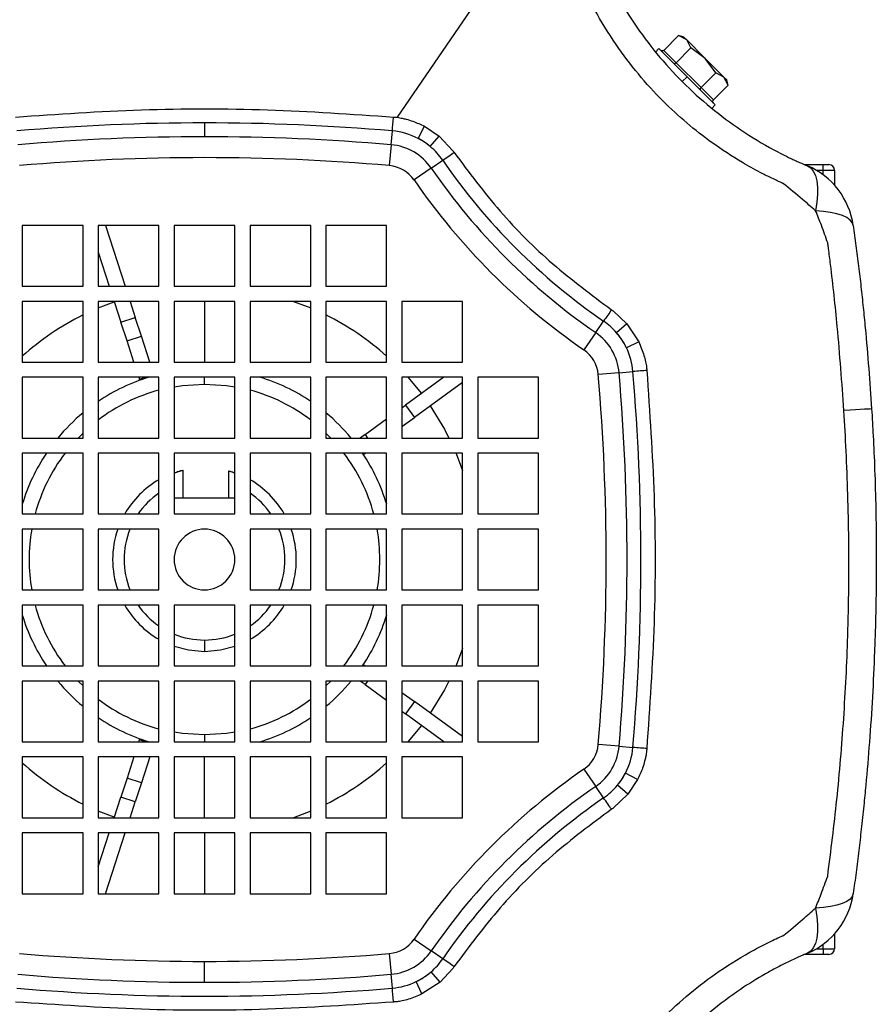
# Model space of a CAD drawing. Units: millimetres. Extents: x -856 to 1926, y -791 to 1062.
# Drawn here: x -369 to -256, y 129 to 258 of the extents above; entities that cross this region are included whole.
import ezdxf

# ---------------------------------------------------------------- set-up
doc = ezdxf.new("R2010")
doc.units = ezdxf.units.MM

msp = doc.modelspace()

# ---------------------------------------------------------------- linework, layer by layer
at = {"color": 7, "linetype": 'Continuous', "lineweight": 25}
for p, q in [((-303.26, 269.5), (-319.59, 245.63)), ((-284.44, 254.45), (-282.5, 256.39)), ((-281.43, 255.82), (-282.5, 256.39)), ((-281.81, 256.2), (-282.5, 256.39)), ((-281.43, 255.82), (-281.81, 256.2)), ((-280.87, 254.76), (-281.43, 255.82)), ((-278.98, 253.37), (-281.43, 255.82)), ((-285.1, 254.68), (-285.55, 254.23)), ((-281.39, 250.97), (-285.1, 254.68)), ((-284.44, 254.45), (-282.81, 252.82)), ((-282.81, 252.82), (-280.87, 254.76)), ((-278.98, 253.37), (-280.87, 254.76)), ((-277.6, 251.49), (-278.98, 253.37)), ((-276.53, 250.93), (-278.98, 253.37)), ((-282.81, 252.82), (-279.54, 249.55)), ((-281.39, 250.97), (-282.02, 250.33)), ((-277.67, 247.26), (-281.39, 250.97)), ((-279.54, 249.55), (-277.6, 251.49)), ((-276.53, 250.93), (-277.6, 251.49)), ((-275.97, 249.86), (-276.53, 250.93)), ((-276.15, 250.55), (-276.53, 250.93)), ((-275.97, 249.85), (-276.15, 250.55)), ((-279.54, 249.55), (-277.91, 247.92)), ((-277.91, 247.92), (-275.97, 249.86)), ((-278.12, 246.81), (-277.67, 247.26)), ((-344.96, 244.9), (-344.96, 243.07)), ((-320.37, 242.01), (-320.21, 243.84)), ((-316.8, 242.84), (-315.98, 244.45)), ((-315.98, 244.45), (-314.06, 243.17)), ((-315.23, 241.79), (-314.06, 243.17)), ((-314.06, 243.17), (-312.23, 241.24)), ((-320.37, 242.01), (-320.61, 239.27)), ((-315.08, 238.94), (-313.57, 239.98)), ((-315.08, 238.94), (-317.35, 237.38)), ((-265.9, 239.4), (-265.46, 239.4)), ((-265.46, 239.4), (-263.46, 239.4)), ((-265.46, 239.21), (-265.46, 239.4)), ((-263.46, 238.65), (-264.35, 238.65)), ((-263.46, 238.65), (-263.46, 239.4)), ((-263.46, 239.4), (-262.71, 239.4)), ((-261.96, 238.65), (-263.46, 238.65)), ((-263.46, 238.06), (-263.46, 238.65)), ((-261.96, 238.65), (-261.96, 236.7)), ((-360.96, 231.4), (-368.96, 231.4)), ((-368.96, 231.4), (-368.96, 223.4)), ((-360.96, 223.4), (-360.96, 231.4)), ((-350.96, 231.4), (-358.96, 231.4)), ((-358.96, 231.4), (-358.96, 223.4)), ((-358, 231.4), (-355.4, 223.4)), ((-350.96, 223.4), (-350.96, 231.4)), ((-340.96, 231.4), (-348.96, 231.4)), ((-348.96, 231.4), (-348.96, 223.4)), ((-340.96, 223.4), (-340.96, 231.4)), ((-330.96, 231.4), (-338.96, 231.4)), ((-338.96, 231.4), (-338.96, 223.4)), ((-330.96, 223.4), (-330.96, 231.4)), ((-320.96, 231.4), (-328.96, 231.4)), ((-328.96, 231.4), (-328.96, 223.4)), ((-320.96, 223.4), (-320.96, 231.4)), ((-358.96, 227.87), (-357.5, 223.4)), ((-368.96, 223.4), (-360.96, 223.4)), ((-358.96, 223.4), (-350.96, 223.4)), ((-348.96, 223.4), (-340.96, 223.4)), ((-338.96, 223.4), (-330.96, 223.4)), ((-328.96, 223.4), (-320.96, 223.4)), ((-360.96, 221.4), (-368.96, 221.4)), ((-368.96, 221.4), (-368.96, 213.4)), ((-360.96, 213.4), (-360.96, 221.4)), ((-350.96, 221.4), (-358.96, 221.4)), ((-358.96, 221.4), (-358.96, 213.4)), ((-358.96, 220.53), (-356.84, 221.35)), ((-356.85, 221.4), (-355.97, 218.67)), ((-354.75, 221.4), (-354.07, 219.29)), ((-350.96, 213.4), (-350.96, 221.4)), ((-340.96, 221.4), (-348.96, 221.4)), ((-348.96, 221.4), (-348.96, 213.4)), ((-344.96, 221.4), (-344.96, 213.4)), ((-340.96, 213.4), (-340.96, 221.4)), ((-338.96, 221.4), (-338.96, 213.4)), ((-330.96, 221.4), (-338.96, 221.4)), ((-333.24, 221.4), (-330.96, 220.53)), ((-330.96, 213.4), (-330.96, 221.4)), ((-328.96, 221.4), (-328.96, 213.4)), ((-320.96, 221.4), (-328.96, 221.4)), ((-320.96, 213.4), (-320.96, 221.4)), ((-310.96, 221.4), (-318.96, 221.4)), ((-318.96, 221.4), (-318.96, 213.4)), ((-310.96, 213.4), (-310.96, 221.4)), ((-355.97, 218.67), (-354.07, 219.29)), ((-353.26, 216.82), (-354.07, 219.29)), ((-291.11, 220.13), (-289.31, 218.44)), ((-355.16, 216.2), (-355.97, 218.67)), ((-293.42, 217.28), (-292.38, 218.79)), ((-289.31, 218.44), (-290.66, 217.25)), ((-289.31, 218.44), (-287.75, 216.05)), ((-355.16, 216.2), (-353.26, 216.82)), ((-352.15, 213.4), (-353.26, 216.82)), ((-293.42, 217.28), (-294.98, 215.01)), ((-354.26, 213.4), (-355.16, 216.2)), ((-287.75, 216.05), (-289.38, 215.28)), ((-368.96, 213.4), (-360.96, 213.4)), ((-358.96, 213.4), (-350.96, 213.4)), ((-348.96, 213.4), (-340.96, 213.4)), ((-338.96, 213.4), (-330.96, 213.4)), ((-328.96, 213.4), (-320.96, 213.4)), ((-318.96, 213.4), (-310.96, 213.4)), ((-360.96, 211.4), (-368.96, 211.4)), ((-368.96, 211.4), (-368.96, 203.4)), ((-360.96, 203.4), (-360.96, 211.4)), ((-350.96, 211.4), (-358.96, 211.4)), ((-358.96, 211.4), (-358.96, 203.4)), ((-353.61, 211.4), (-353.53, 211.16)), ((-353.53, 211.16), (-352.78, 211.4)), ((-353.52, 211.14), (-352.72, 211.4)), ((-352.3, 211.4), (-353.48, 211.02)), ((-350.96, 203.4), (-350.96, 211.4)), ((-340.96, 211.4), (-348.96, 211.4)), ((-348.96, 211.4), (-348.96, 203.4)), ((-344.96, 210.5), (-344.96, 211.4)), ((-340.96, 203.4), (-340.96, 211.4)), ((-330.96, 211.4), (-338.96, 211.4)), ((-338.96, 211.4), (-338.96, 203.4)), ((-330.96, 203.4), (-330.96, 211.4)), ((-320.96, 211.4), (-328.96, 211.4)), ((-328.96, 211.4), (-328.96, 203.4)), ((-320.96, 203.4), (-320.96, 211.4)), ((-310.96, 211.4), (-318.96, 211.4)), ((-318.96, 211.4), (-318.96, 203.4)), ((-313.42, 211.4), (-318.48, 207.73)), ((-318.17, 211.4), (-316.39, 209.25)), ((-310.96, 203.4), (-310.96, 211.4)), ((-300.96, 211.4), (-308.96, 211.4)), ((-308.96, 211.4), (-308.96, 203.4)), ((-300.96, 203.4), (-300.96, 211.4)), ((-290.34, 211.99), (-293.08, 211.75)), ((-290.34, 211.99), (-288.52, 212.14)), ((-353.53, 211.16), (-353.52, 211.14)), ((-353.48, 211.02), (-353.52, 211.14)), ((-310.96, 210.72), (-317.31, 206.11)), ((-318.96, 207.38), (-318.48, 207.73)), ((-318.48, 207.73), (-317.31, 206.11)), ((-323.81, 203.85), (-320.96, 205.93)), ((-318.96, 204.91), (-317.31, 206.11)), ((-361.61, 203.4), (-360.96, 204.06)), ((-328.96, 204.06), (-328.3, 203.4)), ((-323.81, 203.85), (-324.43, 203.4)), ((-323.81, 203.85), (-323.48, 203.4)), ((-368.96, 203.4), (-360.96, 203.4)), ((-358.96, 203.4), (-350.96, 203.4)), ((-348.96, 203.4), (-340.96, 203.4)), ((-338.96, 203.4), (-330.96, 203.4)), ((-328.96, 203.4), (-320.96, 203.4)), ((-321.03, 203.4), (-320.96, 203.46)), ((-318.96, 203.4), (-310.96, 203.4)), ((-308.96, 203.4), (-300.96, 203.4)), ((-360.96, 201.4), (-368.96, 201.4)), ((-368.96, 201.4), (-368.96, 193.4)), ((-360.96, 193.4), (-360.96, 201.4)), ((-350.96, 201.4), (-358.96, 201.4)), ((-358.96, 201.4), (-358.96, 193.4)), ((-350.96, 193.4), (-350.96, 201.4)), ((-340.96, 201.4), (-348.96, 201.4)), ((-348.96, 201.4), (-348.96, 193.4)), ((-340.96, 193.4), (-340.96, 201.4)), ((-338.96, 201.4), (-338.96, 193.4)), ((-330.96, 201.4), (-338.96, 201.4)), ((-330.96, 193.4), (-330.96, 201.4)), ((-328.96, 201.4), (-328.96, 193.4)), ((-320.96, 201.4), (-328.96, 201.4)), ((-323.96, 201.27), (-323.79, 201.4)), ((-320.96, 193.4), (-320.96, 201.4)), ((-310.96, 201.4), (-318.96, 201.4)), ((-318.96, 201.4), (-318.96, 193.4)), ((-310.96, 193.4), (-310.96, 201.4)), ((-300.96, 201.4), (-308.96, 201.4)), ((-308.96, 201.4), (-308.96, 193.4)), ((-300.96, 193.4), (-300.96, 201.4)), ((-348.96, 198.82), (-347.76, 199.17)), ((-347.76, 195.5), (-347.76, 199.17)), ((-341.76, 199.07), (-340.96, 198.82)), ((-341.76, 195.5), (-341.76, 199.07)), ((-340.96, 195.5), (-348.96, 195.5)), ((-368.96, 193.4), (-360.96, 193.4)), ((-358.96, 193.4), (-350.96, 193.4)), ((-348.96, 193.4), (-340.96, 193.4)), ((-338.96, 193.4), (-330.96, 193.4)), ((-328.96, 193.4), (-320.96, 193.4)), ((-318.96, 193.4), (-310.96, 193.4)), ((-308.96, 193.4), (-300.96, 193.4)), ((-360.96, 191.4), (-368.96, 191.4)), ((-368.96, 191.4), (-368.96, 183.4)), ((-360.96, 183.4), (-360.96, 191.4)), ((-350.96, 191.4), (-358.96, 191.4)), ((-358.96, 191.4), (-358.96, 183.4)), ((-350.96, 183.4), (-350.96, 191.4)), ((-330.96, 191.4), (-338.96, 191.4)), ((-338.96, 191.4), (-338.96, 183.4)), ((-330.96, 183.4), (-330.96, 191.4)), ((-320.96, 191.4), (-328.96, 191.4)), ((-328.96, 191.4), (-328.96, 183.4)), ((-320.96, 183.4), (-320.96, 191.4)), ((-310.96, 191.4), (-318.96, 191.4)), ((-318.96, 191.4), (-318.96, 183.4)), ((-310.96, 183.4), (-310.96, 191.4)), ((-300.96, 191.4), (-308.96, 191.4)), ((-308.96, 191.4), (-308.96, 183.4)), ((-300.96, 183.4), (-300.96, 191.4)), ((-368.96, 183.4), (-360.96, 183.4)), ((-358.96, 183.4), (-350.96, 183.4)), ((-338.96, 183.4), (-330.96, 183.4)), ((-328.96, 183.4), (-320.96, 183.4)), ((-318.96, 183.4), (-310.96, 183.4)), ((-308.96, 183.4), (-300.96, 183.4)), ((-360.96, 181.4), (-368.96, 181.4)), ((-368.96, 181.4), (-368.96, 173.4)), ((-360.96, 173.4), (-360.96, 181.4)), ((-350.96, 181.4), (-358.96, 181.4)), ((-358.96, 181.4), (-358.96, 173.4)), ((-350.96, 173.4), (-350.96, 181.4)), ((-340.96, 181.4), (-348.96, 181.4)), ((-348.96, 181.4), (-348.96, 173.4)), ((-340.96, 173.4), (-340.96, 181.4)), ((-330.96, 181.4), (-338.96, 181.4)), ((-338.96, 181.4), (-338.96, 173.4)), ((-330.96, 173.4), (-330.96, 181.4)), ((-320.96, 181.4), (-328.96, 181.4)), ((-328.96, 181.4), (-328.96, 173.4)), ((-320.96, 173.4), (-320.96, 181.4)), ((-310.96, 181.4), (-318.96, 181.4)), ((-318.96, 181.4), (-318.96, 173.4)), ((-310.96, 173.4), (-310.96, 181.4)), ((-300.96, 181.4), (-308.96, 181.4)), ((-308.96, 181.4), (-308.96, 173.4)), ((-300.96, 173.4), (-300.96, 181.4)), ((-344.96, 176.8), (-344.96, 175.3)), ((-368.96, 173.4), (-360.96, 173.4)), ((-358.96, 173.4), (-350.96, 173.4)), ((-348.96, 173.4), (-340.96, 173.4)), ((-338.96, 173.4), (-330.96, 173.4)), ((-328.96, 173.4), (-320.96, 173.4)), ((-323.96, 173.53), (-323.79, 173.4)), ((-318.96, 173.4), (-310.96, 173.4)), ((-308.96, 173.4), (-300.96, 173.4)), ((-360.96, 171.4), (-368.96, 171.4)), ((-368.96, 171.4), (-368.96, 163.4)), ((-360.96, 170.75), (-361.61, 171.4)), ((-360.96, 163.4), (-360.96, 171.4)), ((-350.96, 171.4), (-358.96, 171.4)), ((-358.96, 171.4), (-358.96, 163.4)), ((-350.96, 163.4), (-350.96, 171.4)), ((-340.96, 171.4), (-348.96, 171.4)), ((-348.96, 171.4), (-348.96, 163.4)), ((-340.96, 163.4), (-340.96, 171.4)), ((-338.96, 171.4), (-338.96, 163.4)), ((-330.96, 171.4), (-338.96, 171.4)), ((-330.96, 163.4), (-330.96, 171.4)), ((-328.96, 171.4), (-328.96, 163.4)), ((-320.96, 171.4), (-328.96, 171.4)), ((-328.3, 171.4), (-328.96, 170.75)), ((-323.81, 170.95), (-324.43, 171.4)), ((-323.48, 171.4), (-323.81, 170.95)), ((-321.03, 171.4), (-320.96, 171.35)), ((-320.96, 163.4), (-320.96, 171.4)), ((-310.96, 171.4), (-318.96, 171.4)), ((-318.96, 171.4), (-318.96, 163.4)), ((-310.96, 163.4), (-310.96, 171.4)), ((-300.96, 171.4), (-308.96, 171.4)), ((-308.96, 171.4), (-308.96, 163.4)), ((-300.96, 163.4), (-300.96, 171.4)), ((-323.81, 170.95), (-320.96, 168.87)), ((-318.96, 169.89), (-317.31, 168.69)), ((-317.31, 168.69), (-318.48, 167.08)), ((-310.96, 164.08), (-317.31, 168.69)), ((-318.96, 167.42), (-318.48, 167.08)), ((-313.42, 163.4), (-318.48, 167.08)), ((-316.39, 165.56), (-318.17, 163.4)), ((-368.96, 163.4), (-360.96, 163.4)), ((-358.96, 163.4), (-350.96, 163.4)), ((-353.61, 163.4), (-353.53, 163.64)), ((-353.53, 163.64), (-353.52, 163.66)), ((-352.78, 163.4), (-353.53, 163.64)), ((-353.48, 163.78), (-353.52, 163.66)), ((-352.72, 163.4), (-353.52, 163.66)), ((-353.48, 163.78), (-352.3, 163.4)), ((-348.96, 163.4), (-340.96, 163.4)), ((-344.96, 164.31), (-344.96, 163.4)), ((-338.96, 163.4), (-330.96, 163.4)), ((-328.96, 163.4), (-320.96, 163.4)), ((-318.96, 163.4), (-310.96, 163.4)), ((-308.96, 163.4), (-300.96, 163.4)), ((-290.34, 162.82), (-293.08, 163.05)), ((-290.34, 162.82), (-288.52, 162.66)), ((-360.96, 161.4), (-368.96, 161.4)), ((-368.96, 161.4), (-368.96, 153.4)), ((-360.96, 153.4), (-360.96, 161.4)), ((-350.96, 161.4), (-358.96, 161.4)), ((-358.96, 161.4), (-358.96, 153.4)), ((-354.26, 161.4), (-355.16, 158.6)), ((-352.15, 161.4), (-353.26, 157.98)), ((-350.96, 153.4), (-350.96, 161.4)), ((-340.96, 161.4), (-348.96, 161.4)), ((-348.96, 161.4), (-348.96, 153.4)), ((-344.96, 153.4), (-344.96, 161.4)), ((-340.96, 153.4), (-340.96, 161.4)), ((-330.96, 161.4), (-338.96, 161.4)), ((-338.96, 161.4), (-338.96, 153.4)), ((-330.96, 153.4), (-330.96, 161.4)), ((-320.96, 161.4), (-328.96, 161.4)), ((-328.96, 161.4), (-328.96, 153.4)), ((-320.96, 153.4), (-320.96, 161.4)), ((-310.96, 161.4), (-318.96, 161.4)), ((-318.96, 161.4), (-318.96, 153.4)), ((-310.96, 153.4), (-310.96, 161.4)), ((-294.98, 159.79), (-293.42, 157.53)), ((-355.16, 158.6), (-355.97, 156.13)), ((-353.26, 157.98), (-355.16, 158.6)), ((-287.91, 158.43), (-289.51, 159.25)), ((-287.91, 158.43), (-289.19, 156.51)), ((-353.26, 157.98), (-354.07, 155.51)), ((-292.38, 156.02), (-293.42, 157.53)), ((-289.19, 156.51), (-290.56, 157.67)), ((-356.85, 153.4), (-355.97, 156.13)), ((-354.07, 155.51), (-355.97, 156.13)), ((-289.19, 156.51), (-291.11, 154.67)), ((-354.75, 153.4), (-354.07, 155.51)), ((-368.96, 153.4), (-360.96, 153.4)), ((-356.84, 153.46), (-358.96, 154.28)), ((-358.96, 153.4), (-350.96, 153.4)), ((-348.96, 153.4), (-340.96, 153.4)), ((-338.96, 153.4), (-330.96, 153.4)), ((-330.96, 154.28), (-333.24, 153.4)), ((-328.96, 153.4), (-320.96, 153.4)), ((-318.96, 153.4), (-310.96, 153.4)), ((-360.96, 151.4), (-368.96, 151.4)), ((-368.96, 151.4), (-368.96, 143.4)), ((-360.96, 143.4), (-360.96, 151.4)), ((-358.96, 146.93), (-357.5, 151.4)), ((-350.96, 151.4), (-358.96, 151.4)), ((-358.96, 151.4), (-358.96, 143.4)), ((-358, 143.4), (-355.4, 151.4)), ((-350.96, 143.4), (-350.96, 151.4)), ((-340.96, 151.4), (-348.96, 151.4)), ((-348.96, 151.4), (-348.96, 143.4)), ((-344.96, 151.4), (-344.96, 143.4)), ((-340.96, 143.4), (-340.96, 151.4)), ((-338.96, 151.4), (-338.96, 143.4)), ((-330.96, 151.4), (-338.96, 151.4)), ((-330.96, 143.4), (-330.96, 151.4)), ((-328.96, 151.4), (-328.96, 143.4)), ((-320.96, 151.4), (-328.96, 151.4)), ((-320.96, 143.4), (-320.96, 151.4)), ((-368.96, 143.4), (-360.96, 143.4)), ((-358.96, 143.4), (-350.96, 143.4)), ((-348.96, 143.4), (-340.96, 143.4)), ((-338.96, 143.4), (-330.96, 143.4)), ((-328.96, 143.4), (-320.96, 143.4)), ((-261.96, 138.1), (-261.96, 136.15)), ((-317.35, 137.42), (-315.08, 135.86)), ((-264.35, 136.15), (-263.46, 136.15)), ((-263.46, 136.15), (-263.46, 136.74)), ((-263.46, 136.15), (-261.96, 136.15)), ((-263.46, 136.15), (-263.46, 135.4)), ((-320.61, 135.53), (-320.37, 132.79)), ((-313.57, 134.82), (-315.08, 135.86)), ((-265.46, 135.4), (-265.91, 135.4)), ((-265.46, 135.59), (-265.46, 135.4)), ((-263.46, 135.4), (-265.46, 135.4)), ((-262.71, 135.4), (-263.46, 135.4)), ((-344.96, 131.73), (-344.96, 134.48)), ((-312.23, 133.56), (-313.92, 131.76)), ((-320.21, 130.96), (-320.37, 132.79)), ((-313.92, 131.76), (-315.11, 133.11)), ((-316.31, 130.19), (-317.07, 131.82)), ((-313.92, 131.76), (-316.31, 130.19))]:
    msp.add_line(p, q, dxfattribs=at)
at = {"color": 7, "linetype": 'Continuous', "lineweight": 25, "flags": 128}
for points in [[(-320.21, 243.84), (-320.19, 244.09), (-320.17, 244.34), (-320.15, 244.58), (-320.13, 244.81), (-320.11, 245.04), (-320.09, 245.26), (-320.07, 245.47), (-320.05, 245.67)], [(-313.57, 239.98), (-313.37, 240.12), (-313.17, 240.26), (-312.97, 240.39), (-312.77, 240.53), (-312.58, 240.65), (-312.4, 240.78), (-312.23, 240.9), (-312.07, 241.01)], [(-265.52, 239.24), (-265.1, 238.97), (-264.75, 238.54), (-264.48, 237.97), (-264.3, 237.26), (-264.2, 236.43), (-264.2, 235.48), (-264.28, 234.45), (-264.45, 233.33)], [(-259.49, 231.4), (-259.63, 231.77), (-259.91, 232.11), (-260.35, 232.42), (-260.92, 232.7), (-261.64, 232.93), (-262.47, 233.11), (-263.41, 233.25), (-264.45, 233.33)], [(-291.35, 220.29), (-291.46, 220.13), (-291.58, 219.95), (-291.7, 219.77), (-291.83, 219.58), (-291.96, 219.39), (-292.1, 219.19), (-292.24, 218.99), (-292.38, 218.79)], [(-286.69, 212.3), (-286.88, 212.28), (-287.09, 212.27), (-287.31, 212.25), (-287.54, 212.23), (-287.78, 212.21), (-288.02, 212.19), (-288.27, 212.17), (-288.52, 212.14)], [(-348.96, 210.15), (-347.85, 210.32), (-344.96, 210.5)], [(-344.96, 210.5), (-342.06, 210.32), (-340.96, 210.15)], [(-315.22, 207.63), (-313.36, 204.57), (-312.75, 203.4)], [(-257.07, 207.23), (-257.13, 207.23), (-257.31, 207.22), (-257.61, 207.2), (-258.03, 207.18), (-258.56, 207.14), (-259.19, 207.11), (-259.91, 207.06), (-260.72, 207.01)], [(-311.83, 201.4), (-311.81, 201.35), (-310.96, 199.12)], [(-348.96, 175.98), (-347.07, 175.49), (-344.96, 175.3)], [(-344.96, 175.3), (-342.85, 175.49), (-340.96, 175.98)], [(-310.96, 175.68), (-311.81, 173.46), (-311.83, 173.4)], [(-312.75, 171.4), (-313.36, 170.23), (-315.22, 167.18)], [(-344.96, 164.31), (-347.85, 164.49), (-348.96, 164.66)], [(-340.96, 164.66), (-342.06, 164.49), (-344.96, 164.31)], [(-286.69, 162.5), (-286.89, 162.52), (-287.1, 162.54), (-287.31, 162.55), (-287.54, 162.57), (-287.78, 162.6), (-288.02, 162.62), (-288.27, 162.64), (-288.52, 162.66)], [(-291.35, 154.51), (-291.46, 154.68), (-291.58, 154.85), (-291.7, 155.03), (-291.83, 155.22), (-291.96, 155.41), (-292.1, 155.61), (-292.24, 155.81), (-292.38, 156.02)], [(-259.49, 143.41), (-259.63, 143.04), (-259.91, 142.69), (-260.35, 142.39), (-260.93, 142.12), (-261.64, 141.89), (-262.47, 141.7), (-263.42, 141.57), (-264.46, 141.49)], [(-264.46, 141.49), (-264.28, 140.37), (-264.2, 139.33), (-264.2, 138.38), (-264.3, 137.55), (-264.48, 136.83), (-264.75, 136.26), (-265.1, 135.84), (-265.52, 135.56)], [(-312.07, 133.79), (-312.23, 133.91), (-312.4, 134.02), (-312.58, 134.15), (-312.77, 134.28), (-312.97, 134.41), (-313.17, 134.55), (-313.37, 134.69), (-313.57, 134.82)], [(-320.06, 129.13), (-320.07, 129.33), (-320.09, 129.54), (-320.11, 129.76), (-320.13, 129.99), (-320.15, 130.23), (-320.17, 130.47), (-320.19, 130.71), (-320.21, 130.96)]]:
    msp.add_lwpolyline(points, dxfattribs=at)
at = {"color": 7, "linetype": 'Continuous', "lineweight": 25}
for centre, radius, start, end in [((-344.96, -44.1), 289, 90, 94.9113), ((-344.96, -44.1), 289, 85.0887, 90), ((-320.98, 234.87), 9, 62.3079, 85.0887), ((-344.96, -44.1), 287.17, 90, 94.9113), ((-344.96, -44.1), 287.17, 85.0887, 90), ((-320.98, 234.87), 9, 50.2466, 62.3079), ((-320.98, 234.87), 7.17, 34.5595, 85.0887), ((-320.98, 234.87), 9, 34.5595, 50.2466), ((-344.96, -44.1), 284.42, 85.0887, 94.9113), ((-245.47, 286.89), 82.7, 214.5595, 235.4405), ((-320.98, 234.87), 4.42, 34.5595, 85.0887), ((-245.47, 286.89), 84.53, 214.5595, 235.4405), ((-269.4, 230.02), 10, 7.9025, 67.1757), ((-262.71, 238.65), 0.75, 0, 90), ((-245.47, 286.89), 87.28, 214.5595, 235.4405), ((-344.96, 187.4), 35.96, 116.4169, 131.8629), ((-344.96, 187.4), 35.96, 48.1371, 63.5831), ((-297.48, 211.37), 9, 40.7307, 55.4405), ((-297.48, 211.37), 7.17, 4.9113, 55.4405), ((-297.48, 211.37), 9, 25.7575, 40.7307), ((-297.48, 211.37), 9, 4.9113, 25.7575), ((-297.48, 211.37), 4.42, 4.9113, 55.4405), ((-344.96, 187.4), 25.09, 106.9234, 123.9226), ((-344.96, 187.4), 25.09, 56.0774, 73.0766), ((-576.46, 187.4), 284.42, 355.0887, 4.9113), ((-576.46, 187.4), 287.17, 355.0887, 4.9113), ((-576.46, 187.4), 289, 355.0887, 4.9113), ((-344.96, 187.4), 23.1, 105.0577, 127.3138), ((-344.96, 187.4), 23.1, 52.6862, 74.9423), ((-344.96, 187.4), 25.09, 129.6277, 140.3723), ((-344.96, 187.4), 25.09, 39.6277, 50.3723), ((-344.96, 187.4), 25.09, 146.0774, 163.0766), ((-344.96, 187.4), 23.1, 142.6862, 164.9423), ((-344.96, 187.4), 23.1, 15.0577, 37.3138), ((-344.96, 187.4), 25.09, 16.9234, 33.9226), ((-344.96, 187.4), 12.1, 119.727, 150.273), ((-344.96, 187.4), 12.1, 29.727, 60.273), ((-344.96, 187.4), 10.6, 124.4744, 145.5256), ((-344.96, 187.4), 10.6, 34.4744, 55.5256), ((-344.96, 187.4), 23.1, 170.0264, 189.9736), ((-344.96, 187.4), 12.1, 160.6961, 199.3039), ((-344.96, 187.4), 10.6, 157.8298, 202.1702), ((-344.96, 187.4), 4, 90, 270), ((-344.96, 187.4), 4, 270, 90), ((-344.96, 187.4), 10.6, 337.8298, 22.1702), ((-344.96, 187.4), 12.1, 340.6961, 19.3039), ((-344.96, 187.4), 23.1, 350.0264, 9.9736), ((-344.96, 187.4), 23.1, 195.0577, 217.3138), ((-344.96, 187.4), 12.1, 209.727, 240.273), ((-344.96, 187.4), 10.6, 214.4744, 235.5256), ((-344.96, 187.4), 10.6, 304.4744, 325.5256), ((-344.96, 187.4), 12.1, 299.727, 330.273), ((-344.96, 187.4), 23.1, 322.6862, 344.9423), ((-344.96, 187.4), 25.09, 196.9234, 213.9226), ((-344.96, 187.4), 25.09, 326.0774, 343.0766), ((-344.96, 187.4), 10.6, 247.8298, 270), ((-344.96, 187.4), 10.6, 270, 292.1702), ((-344.96, 187.4), 25.09, 219.6277, 230.3723), ((-344.96, 187.4), 25.09, 309.6277, 320.3723), ((-344.96, 187.4), 23.1, 232.6862, 254.9423), ((-344.96, 187.4), 23.1, 285.0577, 307.3138), ((-344.96, 187.4), 25.09, 236.0774, 253.0766), ((-344.96, 187.4), 25.09, 286.9234, 303.9226), ((-297.48, 163.43), 4.42, 304.5595, 355.0887), ((-297.48, 163.43), 7.17, 304.5595, 355.0887), ((-297.48, 163.43), 9, 332.3079, 355.0887), ((-344.96, 187.4), 35.96, 228.1371, 243.5831), ((-344.96, 187.4), 35.96, 296.4169, 311.8629), ((-245.47, 87.91), 87.28, 124.5595, 145.4405), ((-297.48, 163.43), 9, 320.2466, 332.3079), ((-245.47, 87.91), 84.53, 124.5595, 145.4405), ((-297.48, 163.43), 9, 304.5595, 320.2466), ((-245.47, 87.91), 82.7, 124.5595, 145.4405), ((-269.4, 144.78), 10, 292.8243, 352.0975), ((-320.98, 139.93), 4.42, 274.9113, 325.4405), ((-262.71, 136.15), 0.75, 270, 0), ((-344.96, 418.9), 284.42, 265.0887, 270), ((-344.96, 418.9), 284.42, 270, 274.9113), ((-320.98, 139.93), 7.17, 274.9113, 325.4405), ((-320.98, 139.93), 9, 310.7307, 325.4405), ((-344.96, 418.9), 287.17, 265.0887, 270), ((-344.96, 418.9), 287.17, 270, 274.9113), ((-320.98, 139.93), 9, 295.7575, 310.7307), ((-344.96, 418.9), 289, 265.0887, 274.9113), ((-320.98, 139.93), 9, 274.9113, 295.7575)]:
    msp.add_arc(centre, radius, start, end, dxfattribs=at)
for points, knots in [([(-293.12, 266.84), (-293.04, 266.64), (-292.88, 266.28), (-292.5, 265.42), (-291.94, 264.22), (-291.19, 262.75), (-290.04, 260.65), (-288.19, 257.67), (-285.42, 253.95), (-282.04, 250.24), (-278.33, 246.88), (-274.31, 243.89), (-270.73, 241.73), (-268.29, 240.49), (-267.16, 239.96), (-266.4, 239.61), (-265.87, 239.39), (-265.52, 239.24)], [0, 0, 0, 0, 0.017129, 0.032423, 0.073265, 0.114256, 0.155999, 0.251821, 0.376451, 0.501628, 0.62614, 0.749848, 0.875219, 0.937925, 0.953622, 0.969141, 1, 1, 1, 1]), ([(-268.67, 236.89), (-268.68, 236.9), (-268.72, 236.91), (-268.77, 236.94), (-268.86, 236.98), (-269.01, 237.04), (-269.28, 237.17), (-269.75, 237.39), (-270.6, 237.79), (-272.1, 238.54), (-274.71, 240), (-279.16, 242.9), (-283.78, 246.82), (-287.87, 251.3), (-290.91, 255.32), (-293.13, 258.94), (-294.49, 261.58), (-295.04, 262.76), (-295.28, 263.28), (-295.39, 263.51), (-295.43, 263.61), (-295.45, 263.66), (-295.46, 263.68), (-295.46, 263.69), (-295.47, 263.69)], [0, 0, 0, 0, 0.001528, 0.002724, 0.004859, 0.008672, 0.01548, 0.027635, 0.049338, 0.088092, 0.157346, 0.280711, 0.499086, 0.623756, 0.749256, 0.889533, 0.951419, 0.978627, 0.990594, 0.995859, 0.998175, 0.999195, 0.999595, 1, 1, 1, 1]), ([(-284.44, 254.45), (-284.46, 254.43), (-284.51, 254.39), (-284.6, 254.37), (-284.7, 254.37), (-284.81, 254.41), (-284.87, 254.46), (-284.9, 254.48)], [0, 0, 0, 0, 0.164413, 0.34581, 0.5409, 0.776285, 1, 1, 1, 1]), ([(-282.81, 252.82), (-282.83, 252.8), (-282.87, 252.76), (-282.95, 252.72), (-283.02, 252.69), (-283.09, 252.69), (-283.13, 252.71), (-283.14, 252.73)], [0, 0, 0, 0, 0.164413, 0.34581, 0.5409, 0.776285, 1, 1, 1, 1]), ([(-279.54, 249.55), (-279.56, 249.53), (-279.6, 249.49), (-279.64, 249.41), (-279.67, 249.33), (-279.67, 249.26), (-279.64, 249.23), (-279.63, 249.22)], [0, 0, 0, 0, 0.164413, 0.34581, 0.5409, 0.776285, 1, 1, 1, 1]), ([(-277.88, 247.46), (-277.91, 247.5), (-277.97, 247.58), (-278, 247.71), (-277.97, 247.84), (-277.93, 247.89), (-277.91, 247.92)], [0, 0, 0, 0, 0.287617, 0.585442, 0.804255, 1, 1, 1, 1]), ([(-369.85, 245.67), (-364.32, 246.05), (-353.27, 246.81), (-336.64, 246.8), (-325.58, 246.05), (-320.05, 245.67)], [0, 0, 0, 0, 0.33347, 0.666486, 1, 1, 1, 1]), ([(-320.05, 245.67), (-319.97, 245.66), (-319.81, 245.65), (-319.65, 245.63), (-319.59, 245.63)], [0, 0, 0, 0, 0.56, 1, 1, 1, 1]), ([(-319.59, 245.63), (-319.46, 245.61), (-319.24, 245.57), (-318.84, 245.49), (-318.27, 245.36), (-317.26, 245.06), (-316.48, 244.68), (-315.98, 244.45)], [0, 0, 0, 0, 0.0999336, 0.1786343, 0.3188077, 0.5650922, 1, 1, 1, 1]), ([(-315.23, 241.79), (-315.5, 242.01), (-316, 242.4), (-316.55, 242.71), (-316.8, 242.84)], [0, 0, 0, 0, 0.553084, 1, 1, 1, 1]), ([(-312.23, 241.24), (-312.2, 241.21), (-312.15, 241.13), (-312.09, 241.05), (-312.07, 241.01)], [0, 0, 0, 0, 0.500083, 1, 1, 1, 1]), ([(-312.07, 241.01), (-310.11, 238.38), (-306.19, 233.13), (-299.22, 226.16), (-293.97, 222.25), (-291.35, 220.29)], [0, 0, 0, 0, 0.333711, 0.666561, 1, 1, 1, 1]), ([(-264.45, 233.33), (-265.03, 233.83), (-266.42, 235.03), (-267.84, 236.21), (-268.67, 236.89)], [0, 0, 0, 0, 0.418243, 1, 1, 1, 1]), ([(-262.85, 229.1), (-263.12, 229.87), (-263.63, 231.3), (-264.19, 232.69), (-264.45, 233.33)], [0, 0, 0, 0, 0.543334, 1, 1, 1, 1]), ([(-259.49, 231.4), (-259.37, 230.51), (-259.13, 228.73), (-258.79, 226.02), (-258.47, 223.32), (-258.18, 220.61), (-257.64, 215.25), (-257.32, 210.79), (-257.07, 207.23)], [0, 0, 0, 0, 0.111663, 0.223719, 0.335759, 0.44779, 0.559819, 1, 1, 1, 1]), ([(-260.72, 207.01), (-260.99, 210.7), (-261.44, 217.12), (-262.23, 224.23), (-262.68, 227.84), (-262.81, 228.78), (-262.84, 229.02), (-262.85, 229.08), (-262.85, 229.1), (-262.85, 229.1), (-262.85, 229.1), (-262.85, 229.1), (-262.85, 229.1), (-262.85, 229.1)], [0, 0, 0, 0, 0.499991, 0.869524, 0.966535, 0.991472, 0.997806, 0.999422, 0.999841, 0.999953, 0.999984, 0.999994, 1, 1, 1, 1]), ([(-291.35, 220.29), (-291.3, 220.26), (-291.23, 220.21), (-291.15, 220.15), (-291.11, 220.13)], [0, 0, 0, 0, 0.56, 1, 1, 1, 1]), ([(-289.38, 215.28), (-289.58, 215.68), (-289.94, 216.38), (-290.44, 216.98), (-290.66, 217.25)], [0, 0, 0, 0, 0.56222, 1, 1, 1, 1]), ([(-287.75, 216.05), (-287.49, 215.46), (-287.13, 214.61), (-286.88, 213.59), (-286.78, 213.09), (-286.74, 212.87), (-286.73, 212.77)], [0, 0, 0, 0, 0.555111, 0.802416, 0.912826, 1, 1, 1, 1]), ([(-286.73, 212.77), (-286.73, 212.77), (-286.73, 212.77), (-286.73, 212.77), (-286.73, 212.77), (-286.73, 212.77), (-286.73, 212.76), (-286.73, 212.76), (-286.73, 212.74), (-286.72, 212.72), (-286.72, 212.68), (-286.71, 212.61), (-286.7, 212.48), (-286.69, 212.37), (-286.69, 212.3)], [0, 0, 0, 0, 0.001699, 0.003033, 0.005416, 0.009672, 0.017271, 0.030841, 0.055073, 0.098345, 0.175616, 0.3136, 0.56, 1, 1, 1, 1]), ([(-286.69, 212.3), (-286.31, 206.77), (-285.54, 195.72), (-285.55, 179.08), (-286.31, 168.03), (-286.69, 162.5)], [0, 0, 0, 0, 0.33347, 0.666486, 1, 1, 1, 1]), ([(-262.86, 145.71), (-262.43, 149.06), (-261.56, 155.96), (-260.69, 166.52), (-260.22, 175.85), (-260.06, 183.7), (-260.06, 189.92), (-260.19, 195.89), (-260.4, 201.56), (-260.62, 205.23), (-260.72, 207.01)], [0, 0, 0, 0, 0.1652, 0.339591, 0.516953, 0.621477, 0.722936, 0.820216, 0.913067, 1, 1, 1, 1]), ([(-257.07, 207.23), (-257, 206.05), (-256.84, 203.39), (-256.65, 198.99), (-256.53, 194.84), (-256.46, 190.59), (-256.45, 186.66), (-256.49, 182.41), (-256.57, 178.67), (-256.71, 174.36), (-256.95, 169.31), (-257.34, 163.45), (-257.74, 158.67), (-258.11, 154.84), (-258.42, 151.98), (-258.76, 149.05), (-259.11, 146.21), (-259.37, 144.33), (-259.49, 143.41)], [0, 0, 0, 0, 0.055327, 0.125089, 0.206138, 0.250005, 0.324302, 0.390671, 0.449112, 0.499625, 0.592741, 0.686053, 0.774995, 0.817587, 0.866332, 0.910194, 0.955796, 1, 1, 1, 1]), ([(-348.96, 198.82), (-348.94, 198.83), (-348.91, 198.84), (-348.58, 198.94), (-348.21, 199.09), (-347.77, 199.17), (-347.76, 199.17)], [0, 0, 0, 0, 0.247447, 0.495706, 0.988783, 1, 1, 1, 1]), ([(-341.71, 199.05), (-341.55, 199.01), (-341.22, 198.92), (-341.01, 198.84), (-340.97, 198.83), (-340.96, 198.82)], [0, 0, 0, 0, 0.339178, 0.669253, 1, 1, 1, 1]), ([(-286.69, 162.5), (-286.7, 162.41), (-286.71, 162.26), (-286.72, 162.1), (-286.73, 162.03)], [0, 0, 0, 0, 0.56, 1, 1, 1, 1]), ([(-286.73, 162.03), (-286.75, 161.91), (-286.78, 161.68), (-286.86, 161.29), (-287, 160.71), (-287.3, 159.71), (-287.67, 158.93), (-287.91, 158.43)], [0, 0, 0, 0, 0.099934, 0.178634, 0.318808, 0.565092, 1, 1, 1, 1]), ([(-290.56, 157.67), (-290.35, 157.95), (-289.95, 158.44), (-289.65, 159), (-289.51, 159.25)], [0, 0, 0, 0, 0.553084, 1, 1, 1, 1]), ([(-291.35, 154.51), (-293.98, 152.55), (-299.23, 148.64), (-306.2, 141.67), (-310.11, 136.42), (-312.07, 133.79)], [0, 0, 0, 0, 0.333711, 0.666561, 1, 1, 1, 1]), ([(-291.11, 154.67), (-291.15, 154.65), (-291.23, 154.59), (-291.31, 154.54), (-291.35, 154.51)], [0, 0, 0, 0, 0.500083, 1, 1, 1, 1]), ([(-264.46, 141.49), (-264.21, 142.11), (-263.65, 143.51), (-263.14, 144.92), (-262.86, 145.71)], [0, 0, 0, 0, 0.447457, 1, 1, 1, 1]), ([(-268.67, 137.91), (-267.83, 138.61), (-266.42, 139.8), (-265.03, 140.99), (-264.46, 141.49)], [0, 0, 0, 0, 0.588433, 1, 1, 1, 1]), ([(-295.47, 111.11), (-295.46, 111.13), (-295.44, 111.16), (-295.42, 111.22), (-295.38, 111.3), (-295.31, 111.45), (-295.19, 111.72), (-294.97, 112.2), (-294.57, 113.05), (-293.81, 114.54), (-292.36, 117.16), (-289.46, 121.61), (-285.54, 126.23), (-281.06, 130.31), (-277.03, 133.36), (-273.42, 135.58), (-270.78, 136.93), (-269.6, 137.49), (-269.08, 137.73), (-268.85, 137.83), (-268.75, 137.88), (-268.7, 137.9), (-268.68, 137.91), (-268.67, 137.91), (-268.67, 137.91)], [0, 0, 0, 0, 0.001528, 0.002724, 0.004859, 0.008672, 0.01548, 0.027635, 0.049338, 0.088092, 0.157346, 0.280711, 0.499086, 0.623756, 0.749256, 0.889533, 0.951419, 0.978627, 0.990594, 0.995859, 0.998175, 0.999195, 0.999595, 1, 1, 1, 1]), ([(-265.52, 135.56), (-265.71, 135.48), (-266.08, 135.33), (-266.94, 134.95), (-268.14, 134.39), (-269.61, 133.64), (-271.71, 132.49), (-274.69, 130.64), (-278.41, 127.86), (-282.12, 124.49), (-285.48, 120.78), (-288.47, 116.75), (-290.63, 113.17), (-291.86, 110.74), (-292.4, 109.6), (-292.74, 108.84), (-292.97, 108.32), (-293.12, 107.97)], [0, 0, 0, 0, 0.017129, 0.032423, 0.073265, 0.114256, 0.155999, 0.251821, 0.376451, 0.501628, 0.62614, 0.749848, 0.875219, 0.937925, 0.953622, 0.969141, 1, 1, 1, 1]), ([(-312.07, 133.79), (-312.1, 133.75), (-312.15, 133.67), (-312.2, 133.59), (-312.23, 133.56)], [0, 0, 0, 0, 0.56, 1, 1, 1, 1]), ([(-317.07, 131.82), (-316.68, 132.03), (-315.98, 132.39), (-315.38, 132.89), (-315.11, 133.11)], [0, 0, 0, 0, 0.561955, 1, 1, 1, 1]), ([(-316.31, 130.19), (-316.9, 129.94), (-317.74, 129.57), (-318.76, 129.32), (-319.26, 129.22), (-319.49, 129.19), (-319.59, 129.17)], [0, 0, 0, 0, 0.5551109, 0.8024157, 0.9128258, 1, 1, 1, 1]), ([(-320.06, 129.13), (-325.59, 128.75), (-336.64, 127.99), (-353.27, 128), (-364.33, 128.76), (-369.86, 129.13)], [0, 0, 0, 0, 0.3333904, 0.6664143, 1, 1, 1, 1]), ([(-319.59, 129.17), (-319.59, 129.17), (-319.59, 129.17), (-319.59, 129.17), (-319.59, 129.17), (-319.59, 129.17), (-319.59, 129.17), (-319.6, 129.17), (-319.61, 129.17), (-319.64, 129.17), (-319.68, 129.17), (-319.75, 129.16), (-319.88, 129.15), (-319.99, 129.14), (-320.06, 129.13)], [0, 0, 0, 0, 0.001699, 0.003033, 0.005416, 0.009672, 0.017271, 0.030841, 0.055073, 0.098345, 0.175616, 0.3136, 0.56, 1, 1, 1, 1])]:
    msp.add_open_spline(points, degree=3, knots=knots, dxfattribs=at)

doc.saveas('drawing.dxf')
